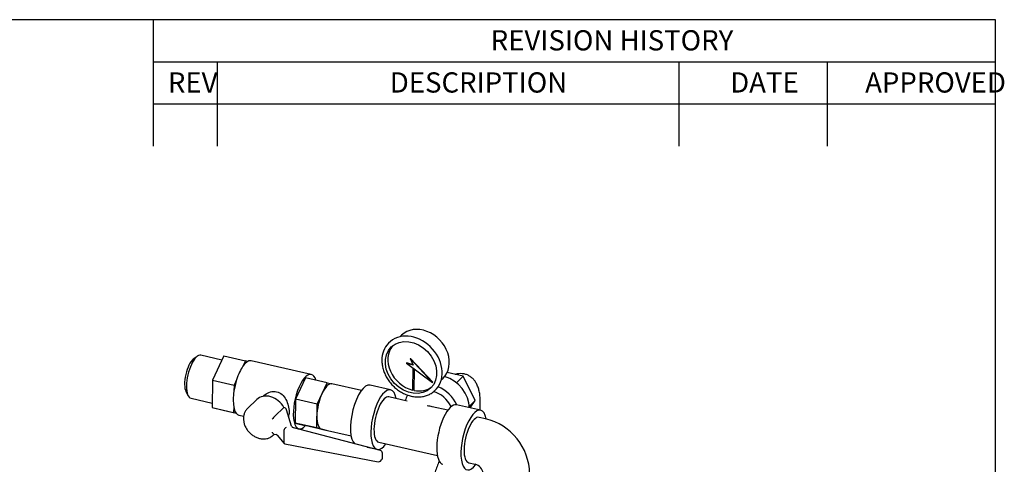
# Model space of a CAD drawing. Units: millimetres. Extents: x 50 to 2057, y 50 to 1435.
# Drawn here: x 1314 to 2057, y 1100 to 1435 of the extents above; entities that cross this region are included whole.
import ezdxf
from ezdxf.enums import TextEntityAlignment as Align

# ---------------------------------------------------------------- set-up
doc = ezdxf.new("R2010")
doc.units = ezdxf.units.MM
for name, color, linetype in [('1_PIPEWORK', 7, 'Continuous'), ('1_VALVE', 7, 'Continuous'), ('Default', 7, 'Continuous'), ('VE_1003-FLEX', 7, 'Continuous'), ('VE_GAUGE', 7, 'Continuous')]:
    doc.layers.add(name, color=color, linetype=linetype)
doc.styles.add('SEACAD_seiso_ttf', font='AGENCYR.TTF')

# ---------------------------------------------------------------- blocks, each defined once
blk = doc.blocks.new('SE3')
at = {"layer": '1_PIPEWORK', "color": 7, "linetype": 'Continuous'}
for p, q in [((1571.99, 1155.58), (1549.77, 1160.63)), ((1594.02, 1156.21), (1578.64, 1159.71)), ((1606.55, 1147.72), (1592.8, 1150.85)), ((1637.06, 1140.79), (1625.46, 1143.42)), ((1661.89, 1140.78), (1643.7, 1144.92)), ((1665.6, 1134.3), (1660.67, 1135.42)), ((1542.01, 1126.5), (1564.24, 1121.45)), ((1585.04, 1116.72), (1629.3, 1106.66)), ((1576.43, 1113.04), (1583.82, 1111.36)), ((1652.91, 1101.29), (1657.84, 1100.17))]:
    blk.add_line(p, q, dxfattribs=at)
for centre, radius, start, end in [((1655.61, 1092.24), 43.22, 0.85659, 76.64271), ((1655.43, 1091.99), 8.52, 9.63501, 73.58158)]:
    blk.add_arc(centre, radius, start, end, dxfattribs=at)
for centre, major_axis, ratio, start_param, end_param in [((1632.67, 1146.35), (-15.95, 16.57), 0.80698, 3.866757, 5.310046), ((1545.89, 1143.57), (3.88, 17.06), 0.372596, 0, 3.141593), ((1573.54, 1137.28), (5.1, 22.43), 0.372596, 0, 2.971081), ((1625.44, 1139.38), (-15.95, 16.57), 0.80698, 4.316199, 5.196552), ((1588.92, 1133.78), (5.1, 22.43), 0.372596, 0, 3.847737), ((1588.92, 1133.78), (3.88, 17.06), 0.372596, 0, 3.141593), ((1588.92, 1133.78), (5.1, 22.43), 0.372596, 5.577041, 6.283185), ((1625.44, 1139.38), (-15.95, 16.57), 0.80698, 0.255724, 0.484107), ((1625.44, 1139.38), (12.14, -12.61), 0.80698, 1.170684, 2.217312), ((1613.76, 1128.14), (-22.92, -6.38), 0.638047, 4.010143, 4.197718), ((1638.6, 1122.49), (5.1, 22.43), 0.372596, 0, 3.141593), ((1656.79, 1118.35), (5.1, 22.43), 0.372596, 0, 3.832171), ((1656.79, 1118.35), (3.88, 17.06), 0.372596, 0, 3.141593), ((1656.79, 1118.35), (5.1, 22.43), 0.372596, 5.58461, 6.283185)]:
    blk.add_ellipse(centre, major_axis=major_axis, ratio=ratio, start_param=start_param, end_param=end_param, dxfattribs=at)
at = {"layer": '1_VALVE', "color": 7, "linetype": 'Continuous'}
for p, q in [((1448.21, 1181.37), (1445.32, 1179.2)), ((1466.87, 1178.56), (1450.94, 1182.18)), ((1468.38, 1181.78), (1459.72, 1163.33)), ((1468.38, 1181.78), (1484.67, 1178.08)), ((1484.67, 1178.08), (1482.74, 1173.97)), ((1486.53, 1177.62), (1484.67, 1178.08)), ((1534.26, 1167.75), (1489.01, 1178.03)), ((1529.87, 1165.23), (1522.29, 1149.08)), ((1546.16, 1161.53), (1529.87, 1165.23)), ((1459.72, 1163.33), (1459.41, 1142.8)), ((1459.72, 1163.33), (1476.01, 1159.62)), ((1476.01, 1159.62), (1475.94, 1155.05)), ((1477.94, 1163.74), (1476.01, 1159.62)), ((1538.58, 1145.38), (1546.16, 1161.53)), ((1546.16, 1161.53), (1549.79, 1160.63)), ((1439.8, 1154.91), (1441.47, 1151.72)), ((1498.19, 1151.6), (1497.78, 1151.21)), ((1443.58, 1149.8), (1459.46, 1146.19)), ((1475.77, 1143.67), (1475.7, 1139.1)), ((1493.08, 1148.77), (1486.27, 1142.21)), ((1513.49, 1142.82), (1513.59, 1142.91)), ((1522.29, 1149.08), (1522.02, 1131.12)), ((1538.58, 1145.38), (1522.29, 1149.08)), ((1538.31, 1127.42), (1538.58, 1145.38)), ((1459.41, 1142.8), (1475.7, 1139.1)), ((1459.41, 1142.8), (1467.76, 1140.73)), ((1467.76, 1140.73), (1477.68, 1138.48)), ((1475.7, 1139.1), (1477.56, 1138.64)), ((1479.7, 1137.08), (1483.32, 1136.26)), ((1506.78, 1136.36), (1513.49, 1142.82)), ((1519.35, 1128.68), (1515.45, 1141.18)), ((1538.31, 1127.42), (1522.02, 1131.12)), ((1522.02, 1131.12), (1529.33, 1129.31)), ((1545.62, 1125.61), (1529.33, 1129.31)), ((1505.69, 1122.04), (1506.48, 1122.8)), ((1506.04, 1122.88), (1507.69, 1122.57)), ((1508.6, 1122.02), (1513.78, 1115.74)), ((1513.62, 1125.41), (1513.49, 1116.67)), ((1586.38, 1110.41), (1520.19, 1127.88)), ((1520.46, 1127.81), (1524.95, 1126.79)), ((1545.62, 1125.61), (1538.31, 1127.42)), ((1545.65, 1125.67), (1545.62, 1125.61)), ((1514.35, 1115.4), (1584.58, 1102.01)), ((1587.81, 1104.76), (1587.87, 1108.45)), ((1586.35, 1102.53), (1587.2, 1103.35))]:
    blk.add_line(p, q, dxfattribs=at)
for centre, radius, start, end in [((1525.66, 1118.55), 25.96, 136.6723, 143.34997), ((1507.59, 1121.37), 1.17, 36.77531, 82.59249), ((1585.87, 1108.48), 2, 359.13712, 75.2117), ((1584.96, 1103.97), 2, 259.20094, 313.91856), ((1585.81, 1104.79), 2, 313.91856, 359.13712)]:
    blk.add_arc(centre, radius, start, end, dxfattribs=at)
for centre, major_axis, ratio, start_param, end_param in [((1447.26, 1165.99), (3.68, 16.19), 0.372596, 0, 3.141593), ((1444.54, 1166.61), (-3.01, -13.26), 0.372596, 3.554755, 5.870023), ((1484.36, 1157.56), (4.66, 20.48), 0.372596, 0.730165, 1.349854), ((1484.36, 1157.56), (4.66, 20.48), 0.372596, 0.302656, 0.730165), ((1484.36, 1157.56), (-4.66, -20.48), 0.372596, 3.141593, 3.444249), ((1529.6, 1147.27), (4.66, 20.48), 0.372596, 0, 3.721031), ((1529.6, 1147.27), (4.66, 20.48), 0.372596, 5.703747, 6.283185), ((1484.36, 1157.56), (-4.66, -20.48), 0.372596, 4.491446, 4.918955), ((1484.36, 1157.56), (-4.66, -20.48), 0.372596, 4.918955, 5.538644), ((1502.79, 1138.68), (9.71, -10.08), 0.80698, 1.247712, 3.141593), ((1484.36, 1157.56), (-4.66, -20.48), 0.372596, 5.538644, 5.966152), ((1513.36, 1141.19), (-2.01, 1.14), 0.72644, 3.800388, 4.994892), ((1484.36, 1157.56), (4.66, 20.48), 0.372596, 2.82456, 3.141593), ((1495.98, 1132.13), (-9.71, 10.08), 0.80698, 3.017311, 3.234224), ((1515.22, 1126.08), (1.16, 1.71), 0.645107, 0.752119, 2.322915), ((1515.09, 1117.3), (1.05, 1.78), 0.678424, 2.31406, 3.381808)]:
    blk.add_ellipse(centre, major_axis=major_axis, ratio=ratio, start_param=start_param, end_param=end_param, dxfattribs=at)
for points, knots in [([(1498.18, 1151.59), (1498.48, 1151.89), (1498.8, 1152.16), (1500.39, 1153.41), (1501.85, 1154.17), (1504.93, 1155.02), (1506.57, 1155.1), (1509.62, 1154.42), (1511.01, 1153.66), (1513.36, 1151.58), (1514.33, 1150.28), (1515.92, 1147.36), (1516.51, 1145.78), (1517.12, 1143.33), (1517.27, 1142.53), (1517.47, 1140.93), (1517.51, 1140.14), (1517.5, 1139.39)], [0.6084157, 0.6084157, 0.6084157, 0.6084157, 0.625, 0.625, 0.6875, 0.6875, 0.75, 0.75, 0.8125, 0.8125, 0.875, 0.875, 0.9375, 0.9375, 0.96875, 0.96875, 1, 1, 1, 1]), ([(1486.15, 1141.99), (1485.88, 1141.76), (1485.13, 1141.07), (1484.14, 1139.39), (1483.35, 1137.18), (1483.04, 1134.75), (1483.23, 1132.23), (1483.91, 1129.69), (1485.05, 1127.24), (1486.63, 1124.97), (1488.56, 1122.97), (1490.8, 1121.32), (1493.24, 1120.09), (1495.8, 1119.34), (1498.39, 1119.09), (1500.85, 1119.38), (1502.98, 1120.08), (1504.01, 1120.79), (1504.49, 1121.13)], [0, 0, 0, 0, 0.026872, 0.091339, 0.15579, 0.220676, 0.286203, 0.352328, 0.418877, 0.485686, 0.552659, 0.619764, 0.686991, 0.754293, 0.821529, 0.888446, 0.954734, 1, 1, 1, 1]), ([(1517.5, 1139.39), (1517.49, 1138.63), (1517.43, 1137.93), (1517.23, 1136.89), (1517.14, 1136.52), (1517.03, 1136.16)], [0, 0, 0, 0, 0.03125, 0.03125, 0.05016182, 0.05016182, 0.05016182, 0.05016182]), ([(1520.14, 1127.91), (1520.08, 1127.93), (1519.95, 1127.95), (1519.49, 1128.35), (1519.43, 1128.53), (1519.39, 1128.61)], [0, 0, 0, 0, 0.277852, 0.750645, 1, 1, 1, 1]), ([(1504.69, 1124.19), (1504.75, 1124.07), (1504.83, 1123.95), (1504.97, 1123.73), (1505.05, 1123.63), (1505.21, 1123.43), (1505.29, 1123.35), (1505.46, 1123.19), (1505.55, 1123.12), (1505.77, 1122.97), (1505.91, 1122.9), (1506.04, 1122.88)], [0, 0, 0, 0, 0.125, 0.125, 0.25, 0.25, 0.375, 0.375, 0.5, 0.5, 0.6972765, 0.6972765, 0.6972765, 0.6972765])]:
    blk.add_open_spline(points, degree=3, knots=knots, dxfattribs=at)
at = {"layer": 'VE_1003-FLEX', "color": 7, "linetype": 'Continuous'}
for p, q in [((1648.7, 1166.35), (1636.54, 1169.11)), ((1648.7, 1166.35), (1643.62, 1161.46)), ((1657.86, 1148.21), (1648.7, 1166.35)), ((1657.86, 1148.21), (1653.39, 1143.91)), ((1653.94, 1142.59), (1657.86, 1148.21)), ((1661.45, 1140.88), (1661.54, 1146.85))]:
    blk.add_line(p, q, dxfattribs=at)
for points, knots in [([(1661.54, 1146.85), (1661.55, 1147.56), (1661.55, 1149.35), (1661.32, 1152.53), (1660.71, 1155.91), (1659.74, 1158.94), (1658.48, 1161.5), (1656.95, 1163.66), (1655.13, 1165.46), (1653.04, 1166.88), (1650.66, 1167.89), (1648.11, 1168.41), (1645.52, 1168.4), (1643.75, 1168.04), (1642.85, 1167.77), (1642.73, 1167.73)], [0, 0, 0, 0, 0.0436738, 0.1295495, 0.219484, 0.3005431, 0.372075, 0.4373191, 0.4990153, 0.5588212, 0.6177949, 0.6810443, 0.741742, 0.8010645, 0.8104741, 0.8104741, 0.8104741, 0.8104741]), ([(1630.6, 1102.68), (1630.58, 1102.62), (1629.62, 1099.74), (1627.77, 1094.64), (1624.9, 1088.02), (1622.22, 1082.93), (1619.79, 1079.11), (1617.52, 1076.23), (1615.36, 1074.1), (1613.29, 1072.58), (1610.93, 1071.36), (1607.37, 1070.28), (1602.17, 1069.34), (1595.83, 1067.93), (1588.64, 1066.14), (1580.67, 1063.73), (1572.35, 1060.45), (1564.42, 1055.96), (1557.53, 1050.76), (1551.27, 1045.64), (1545.19, 1040.75), (1538.1, 1034.93), (1529.84, 1027.87), (1521.55, 1020.21), (1515.63, 1014.07), (1512.84, 1010.87), (1512.05, 1009.95)], [0.0586408, 0.0586408, 0.0586408, 0.0586408, 0.0591879, 0.0831258, 0.1032197, 0.1195386, 0.1325747, 0.1437179, 0.1531639, 0.161185, 0.1686406, 0.1787101, 0.1929506, 0.2103333, 0.2292328, 0.2497565, 0.2734679, 0.2975494, 0.3194966, 0.3388872, 0.3574584, 0.3758654, 0.4033971, 0.4321635, 0.4522788, 0.4602756, 0.4602756, 0.4602756, 0.4602756])]:
    blk.add_open_spline(points, degree=3, knots=knots, dxfattribs=at)
at = {"layer": 'VE_GAUGE', "color": 7, "linetype": 'Continuous'}
for p, q in [((1602.31, 1197.39), (1600.98, 1196.12)), ((1606.02, 1176.2), (1606.24, 1176.41)), ((1611.12, 1174.64), (1606.02, 1176.2)), ((1606.02, 1176.2), (1625.59, 1161.67)), ((1610.98, 1174.96), (1606.24, 1176.41)), ((1608.88, 1179.66), (1609.1, 1179.86)), ((1608.88, 1179.66), (1611.12, 1174.64)), ((1625.59, 1161.67), (1608.88, 1179.66)), ((1625.8, 1161.87), (1609.1, 1179.86)), ((1610.65, 1172.77), (1610.4, 1155.95)), ((1611.7, 1155.66), (1611.94, 1171.81)), ((1625.59, 1161.67), (1625.8, 1161.87)), ((1632.2, 1163.7), (1633.52, 1164.98)), ((1611.7, 1155.66), (1610.4, 1155.95))]:
    blk.add_line(p, q, dxfattribs=at)
blk.add_arc((1605.62, 1178.73), 18.18, 136.55133, 180.48877, dxfattribs=at)
for centre, major_axis, start_param, end_param in [((1617.91, 1181.18), (15.61, -16.21), 0, 3.141593), ((1610.26, 1173.81), (17.34, -18.01), 0.069087, 3.177884), ((1611.33, 1174.85), (-14.87, 15.44), 0.077476, 2.219945), ((1611.33, 1174.85), (-14.87, 15.44), 2.287076, 3.064117)]:
    blk.add_ellipse(centre, major_axis=major_axis, ratio=0.80698, start_param=start_param, end_param=end_param, dxfattribs=at)
blk.add_ellipse((1609.4, 1172.99), major_axis=(14.87, -15.44), ratio=0.80698, dxfattribs=at)
blk.add_open_spline([(1587.44, 1178.57), (1587.45, 1177.91), (1587.47, 1176.3), (1587.88, 1173.35), (1588.83, 1169.99), (1590.25, 1166.69), (1592.11, 1163.55), (1594.36, 1160.62), (1596.96, 1157.98), (1599.85, 1155.68), (1602.97, 1153.78), (1606.25, 1152.31), (1609.62, 1151.31), (1613.02, 1150.8), (1616.36, 1150.81), (1619.56, 1151.32), (1622.56, 1152.34), (1625.25, 1153.82), (1627.32, 1155.41), (1628.21, 1156.49), (1628.55, 1156.9)], degree=3, knots=[0, 0, 0, 0, 0.031912, 0.090479, 0.149177, 0.208003, 0.266908, 0.325862, 0.384852, 0.443874, 0.502929, 0.562009, 0.621094, 0.680143, 0.739091, 0.797851, 0.856339, 0.914509, 0.972384, 1, 1, 1, 1], dxfattribs=at)

msp = doc.modelspace()

# ---------------------------------------------------------------- linework, layer by layer
at = {"layer": 'Default', "color": 7, "linetype": 'Continuous'}
for p, q in [((2050, 1435), (50, 1435)), ((1415, 1435), (1415, 1339.75)), ((2050, 50), (2050, 1435)), ((1415, 1403.25), (2050, 1403.25)), ((1463.26, 1403.25), (1463.26, 1339.75)), ((1811.24, 1403.25), (1811.24, 1339.75)), ((1923, 1403.25), (1923, 1339.75)), ((1415, 1371.5), (2050, 1371.5))]:
    msp.add_line(p, q, dxfattribs=at)

# ---------------------------------------------------------------- block references
at = {"layer": 'Default'}
msp.add_blockref('SE3', (0, 0), dxfattribs=at)

# ---------------------------------------------------------------- texts
at = {"layer": 'Default', "color": 7, "linetype": 'Continuous', "style": 'SEACAD_seiso_ttf'}
for s, p in [('REVISION HISTORY', (1669.462, 1427.091)), ('REV', (1426.141, 1395.341)), ('DESCRIPTION', (1593.435, 1395.341)), ('DATE', (1849.975, 1395.341)), ('APPROVED', (1951.69, 1395.341))]:
    msp.add_text(s, height=15.24, dxfattribs=at).set_placement(p, align=Align.TOP_LEFT)

doc.saveas('drawing.dxf')
